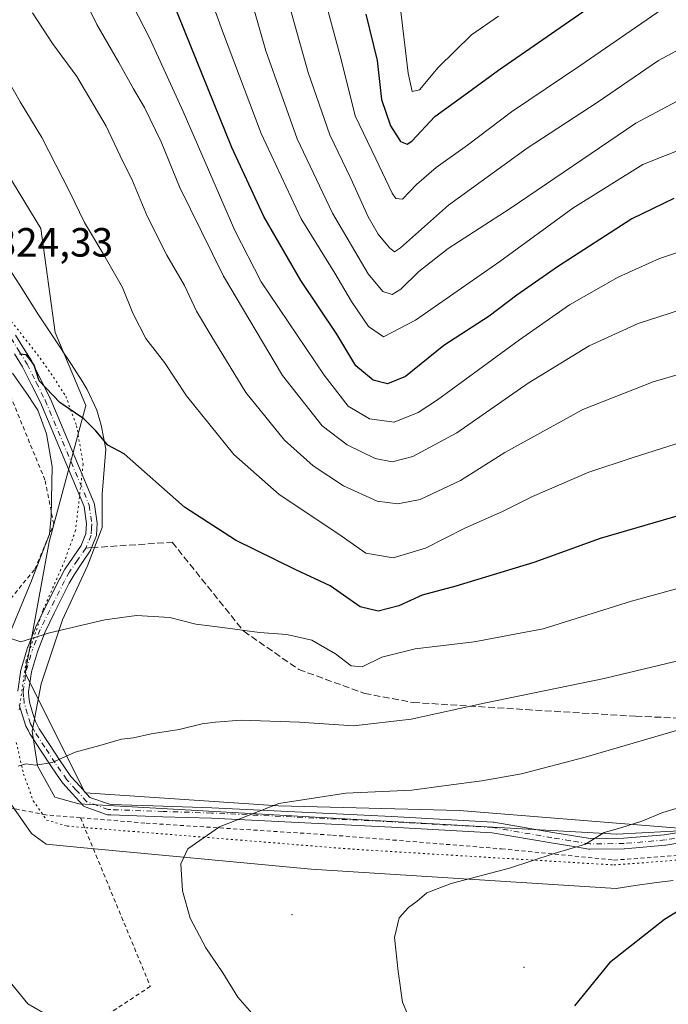
# Model space of a CAD drawing. Units: metres. Extents: x 586514 to 589957, y 4765985 to 4768351.
# Drawn here: x 588626 to 588785, y 4766497 to 4766739 of the extents above; entities that cross this region are included whole.
import ezdxf

# ---------------------------------------------------------------- set-up
doc = ezdxf.new("R2010")
doc.units = ezdxf.units.M
doc.header["$MEASUREMENT"] = 0
for name, pattern in [('DGN Style 2', [1.6480167562047852, 0.988810053722871, -0.6592067024819142]), ('DGN Style 3', [2.307223458686699, 1.648016756204785, -0.6592067024819142]), ('DGN Style 4', [2.6384748266838614, 1.318413404963828, -0.6592067024819142, 0.001648016756204785, -0.6592067024819142]), ('DGN Style 5', [1.1536117293433497, 0.4944050268614355, -0.6592067024819142])]:
    doc.linetypes.add(name, pattern=pattern)
for name, color, linetype, lineweight in [('Alambrada', 7, 'DGN Style 2', 0), ('Arbolado forestal CxS', 92, 'Continuous', 0), ('Camino Cxs', 7, 'Continuous', 0), ('Camino eje', 30, 'DGN Style 4', 13), ('Centroide de Edificación ligera', 7, 'Continuous', 0), ('Curva de nivel maestra', 30, 'Continuous', 30), ('Curva de nivel normal', 30, 'Continuous', 0), ('Pastizal CxS', 92, 'Continuous', 0), ('Rótulo de punto de cota en terreno', 7, 'Continuous', 0), ('Senda', 7, 'DGN Style 3', 0), ('Senda no paivmentada conexión', 7, 'DGN Style 3', 0), ('Vía pecuaria CxS', 92, 'Continuous', 13), ('Vía pecuaria eje', 92, 'DGN Style 5', 0)]:
    doc.layers.add(name, color=color, linetype=linetype, lineweight=lineweight)
doc.styles.add('Style-Arial', font='txt')

# ---------------------------------------------------------------- blocks, each defined once
blk = doc.blocks.new('*U16')
at = {"layer": 'Arbolado forestal CxS', "color": 92, "linetype": 'Continuous', "lineweight": 0}
blk.add_polyline3d([(588789.0094, 4766540.0975, 845.5914000000049), (588734.1838999996, 4766544.531300001, 841.2367999999988), (588689.7282999996, 4766545.701099999, 839.5964999999997), (588642.1979, 4766548.904300001, 836.1146000000008), (588627.5175000001, 4766578.2565, 830.9030999999959), (588633.3899999997, 4766610.5427, 827.1573999999965), (588642.3929000003, 4766643.983899999, 824.2988000000041), (588634.8581999998, 4766661.9077, 823.7137999999978), (588631.3649000004, 4766687.457699999, 822.405899999998), (588603.0000999998, 4766733.9451, 823.1690999999992)], dxfattribs=at)
blk = doc.blocks.new('*U17')
at = {"layer": 'Vía pecuaria CxS', "color": 92, "linetype": 'Continuous', "lineweight": 13}
for points in [[(588786.6333, 4766527.365900001, 848.5276000000014), (588781.9654999999, 4766526.8004, 848.1609000000027), (588777.3076999999, 4766526.156300001, 847.8622999999935), (588772.6615000004, 4766525.4341, 847.5862999999954), (588697.7067999998, 4766530.1171, 843.1564999999974), (588640.1980999997, 4766535.579700001, 838.554099999994), (588632.6639, 4766536.267200001, 837.1689000000042), (588629.0085000005, 4766538.926999999, 836.9774999999936), (588622.7917999999, 4766547.8268, 836.6367000000029)], [(588623.1671000002, 4766586.701400001, 839.9483999999939), (588629.0307, 4766600.927400001, 839.1833000000044), (588629.3460999997, 4766601.814099999, 838.5843000000023), (588633.4711999996, 4766612.376499999, 836.8041999999988), (588633.9086999996, 4766616.813899999, 839.2412999999942), (588634.0963000003, 4766629.001300001, 834.9762999999948), (588632.7067, 4766637.064400001, 839.1036000000023), (588630.5758999996, 4766642.857000001, 840.4949000000053), (588629.7690000003, 4766644.108700001, 840.5099000000046), (588628.1042999999, 4766646.690500001, 840.4134999999952), (588624.3863000004, 4766651.981000001, 834.9814000000042)], [(588622.5526999999, 4766679.1337, 825.4036000000052), (588626.1946999999, 4766673.5977, 831.8396000000066), (588630.7471000003, 4766666.241599999, 839.3462000000001), (588634.3986000001, 4766660.908100001, 837.0190000000002), (588638.8809000002, 4766654.0606, 838.1526000000014), (588641.4689999997, 4766649.9486, 837.8616000000038), (588642.7505000001, 4766647.9179, 837.9121000000015), (588645.1026, 4766642.836800001, 838.7134999999981), (588646.1908, 4766639.1567, 840.6744999999937), (588647.3438999997, 4766633.2996, 845.905700000003), (588646.4271999998, 4766622.273499999, 846.1904999999971), (588646.4271999998, 4766614.076500001, 847.859700000001), (588642.8207, 4766604.660300001, 846.448900000003), (588636.6242000004, 4766591.342700001, 845.6487000000053), (588631.4058999997, 4766575.6962, 846.751099999994), (588629.1980999997, 4766564.061799999, 841.221399999995), (588630.5434999998, 4766555.4801, 840.5684000000037), (588634.8181999996, 4766547.809599999, 838.4287999999942), (588640.6753000002, 4766546.17, 842.6229000000021), (588772.8520999998, 4766538.726199999, 855.8410000000005), (588791.2593, 4766539.735900001, 858.0363999999972)]]:
    blk.add_polyline3d(points, dxfattribs=at)

msp = doc.modelspace()

# ---------------------------------------------------------------- linework, layer by layer
at = {"layer": 'Alambrada', "color": 7, "linetype": 'DGN Style 2', "lineweight": 0}
for points in [[(588575.1001000004, 4766575.890100001, 843.1034000000074), (588591.9001000002, 4766578.7401, 843.9863999999944), (588608.5100999996, 4766586.7601, 841.9192999999941), (588617.2801000001, 4766590.800100001, 841.672399999996), (588621.8000999996, 4766593.9901, 841.8279999999941), (588629.8901000004, 4766603.8301, 837.1763999999966), (588634.5100999996, 4766614.880100001, 838.7203000000009), (588632.3501000004, 4766625.7301, 837.3380999999936), (588623.4700999996, 4766647.340100001, 842.073000000004), (588613.6001000004, 4766658.5801, 836.2825000000012), (588590.1700999998, 4766672.5101, 836.7638000000007), (588576.6101000002, 4766676.1501, 833.2587999999961), (588568.4401000004, 4766673.550100001, 831.7854999999981), (588560.3701, 4766663.0801, 832.5534999999945), (588556.0800999999, 4766650.440099999, 830.9008999999934), (588554.8901000004, 4766644.460100001, 830.422200000001), (588550.8501000004, 4766623.4901, 835.3576999999932), (588550.3000999996, 4766615.460100001, 835.7639000000055), (588550.9801000003, 4766594.840100001, 834.2906999999979), (588556.5800999999, 4766584.9801, 841.4842000000064), (588564.2100999998, 4766578.610099999, 841.9046999999991), (588575.1001000004, 4766575.890100001, 843.1034000000074)], [(588641.0900999998, 4766542.7601, 839.6996000000073), (588632.5900999998, 4766543.460100001, 837.3595999999961), (588606.1700999998, 4766548.710100001, 835.6218999999984), (588573.6201, 4766554.9101, 832.2195000000065), (588548.4801000003, 4766559.0601, 826.9155999999931), (588510.1901000004, 4766570.790100001, 818.1141000000061), (588495.1201, 4766575.840100001, 822.3135000000038), (588493.2301000003, 4766575.890100001, 823.6273999999976), (588477.9801000003, 4766527.100099999, 810.9783000000026), (588471.3201000001, 4766500.300100001, 809.2489999999963), (588468.4600999998, 4766463.9101, 806.9714999999997), (588479.0301000001, 4766461.270099999, 809.3187999999938), (588510.9600999998, 4766455.440099999, 816.5679999999993), (588521.5800999999, 4766453.960100001, 817.7338000000018)], [(588641.0900999998, 4766542.7601, 839.6996000000073), (588658.2301000003, 4766501.350099999, 841.4348000000028), (588615.6700999998, 4766473.360099999, 832.0224000000018), (588584.3000999996, 4766466.270099999, 827.9008000000031), (588521.5800999999, 4766453.960100001, 817.7338000000018)], [(588641.0900999998, 4766542.7601, 839.6996000000073), (588657.2301000003, 4766541.4301, 841.0050000000047), (588702.9801000003, 4766538.5001, 843.7424000000028), (588744.4801000003, 4766535.140100001, 845.0939999999974), (588772.0500999996, 4766532.360099999, 847.9176000000008), (588797.0500999996, 4766534.1801, 849.1934999999941), (588820.7100999998, 4766537.3301, 849.6500999999989), (588837.9401000004, 4766536.960100001, 850.547000000006), (588855.8501000004, 4766532.8101, 851.5497000000032), (588885.4600999998, 4766522.4801, 853.3487000000023), (588892.0900999998, 4766520.5801, 853.2673999999971), (588917.5500999996, 4766515.640100001, 858.4615999999952), (588947.2801000001, 4766517.270099999, 854.6662000000069), (588962.6001000004, 4766519.720100001, 856.6459000000032), (588966.1501000002, 4766518.340100001, 857.6208000000044), (588983.4600999998, 4766502.9301, 863.7323000000034), (589005.3901000004, 4766490.3301, 862.4247999999935)]]:
    msp.add_polyline3d(points, dxfattribs=at)
at = {"layer": 'Arbolado forestal CxS', "color": 92, "linetype": 'Continuous', "lineweight": 0}
msp.add_polyline3d([(588603.0000999998, 4766733.9451, 823.1690999999992), (588631.3649000004, 4766687.457699999, 822.405899999998), (588634.8581999998, 4766661.9077, 823.7137999999978), (588642.3929000003, 4766643.983899999, 824.2988000000041), (588633.3899999997, 4766610.5427, 827.1573999999965), (588627.5175000001, 4766578.2565, 830.9030999999959), (588642.1979, 4766548.904300001, 836.1146000000008), (588689.7282999996, 4766545.701099999, 839.5964999999997), (588734.1838999996, 4766544.531300001, 841.2367999999988), (588789.0094, 4766540.0975, 845.5914000000049)], dxfattribs=at)
at = {"layer": 'Camino Cxs', "color": 7, "linetype": 'Continuous', "lineweight": 0}
for points in [[(588625.0985000003, 4766661.282500001, 830.4250999999931), (588627.0736999996, 4766658.1121, 828.9038), (588629.0988999996, 4766654.856899999, 830.5114999999934), (588629.1211000001, 4766654.8201, 830.5314000000071), (588629.1589000003, 4766654.749500001, 830.5657999999967), (588631.3891000003, 4766650.269300001, 833.2391000000061), (588633.5641000001, 4766645.8939, 835.1879999999946), (588633.5987, 4766645.8189, 835.1834999999992), (588644.4237000003, 4766620.063899999, 844.4321000000054), (588644.4792999999, 4766619.9023, 844.5598000000028), (588644.5132999998, 4766619.7349, 844.6643000000041), (588645.1382999998, 4766615.129899999, 846.9208000000071), (588645.1501000002, 4766614.9551, 846.9864999999991), (588645.1475000001, 4766614.8729, 847.0127000000066), (588645.0727000004, 4766613.689900001, 847.3804999999993), (588644.9779000003, 4766612.116900001, 847.7448000000004), (588644.9474999999, 4766611.9057, 847.7238000000071), (588644.8831000002, 4766611.702299999, 847.6952000000019), (588643.5780999997, 4766608.517300001, 847.1924), (588643.5011, 4766608.360300001, 847.1655000000028), (588643.4508999996, 4766608.280300001, 847.1493999999948), (588641.4357000003, 4766605.309900001, 845.7225000000036), (588639.4993000003, 4766602.4595, 844.7877000000008), (588638.3394999999, 4766600.357100001, 844.9101999999986), (588634.7143000001, 4766593.206499999, 844.9860000000045), (588632.3916999997, 4766588.437700001, 844.9579999999987), (588630.5647, 4766583.774700001, 844.1815999999964), (588630.4835000001, 4766583.505100001, 844.1371999999974), (588629.0088999998, 4766578.6117, 844.3031000000047), (588628.3227000004, 4766573.664899999, 845.2404999999999), (588628.4156999998, 4766572.563300001, 845.5829999999987), (588628.5339000003, 4766571.130100001, 844.7070999999996), (588629.3164999997, 4766568.6215, 843.9906999999948), (588630.0176999997, 4766566.365300001, 843.9302000000026), (588630.5012999997, 4766565.4297, 844.376099999994), (588630.9052999998, 4766564.640100001, 844.8359999999958), (588633.4363000002, 4766560.7895, 847.859500000006), (588635.9486999996, 4766556.970899999, 848.6999000000069), (588637.3305000003, 4766554.962900001, 847.9812999999995), (588638.7405000003, 4766552.920299999, 847.1388000000006), (588640.9974999996, 4766550.439099999, 847.1037000000069), (588643.4083000004, 4766547.780900001, 847.2320999999939), (588648.1825000001, 4766546.0865, 847.1512999999978), (588648.6152999997, 4766546.0593, 847.1595999999992), (588648.6501000002, 4766546.0581, 847.1618000000017), (588661.4238999998, 4766545.614499999, 847.4780000000028), (588673.3580999998, 4766545.224099999, 848.499100000001), (588717.5982999997, 4766543.0733, 846.9977999999975), (588742.4335000003, 4766541.668099999, 847.5788999999932), (588742.5809000004, 4766541.6513, 847.5780999999989), (588757.1151000002, 4766539.147299999, 849.7295000000014), (588761.6788999997, 4766538.4033, 849.3365999999952), (588766.2780999999, 4766537.656300001, 849.1181999999973), (588774.5620999997, 4766537.7445, 855.3102000000072), (588784.5119000003, 4766538.605900001, 859.1861000000064), (588800.2562999995, 4766541.2325, 850.0495999999986)], [(588625.0985000003, 4766661.282500001, 830.4250999999931), (588627.0736999996, 4766658.1121, 828.9038), (588629.0988999996, 4766654.856899999, 830.5114999999934), (588629.1211000001, 4766654.8201, 830.5314000000071), (588629.1589000003, 4766654.749500001, 830.5657999999967), (588631.3891000003, 4766650.269300001, 833.2391000000061), (588633.5641000001, 4766645.8939, 835.1879999999946), (588633.5987, 4766645.8189, 835.1834999999992), (588644.4237000003, 4766620.063899999, 844.4321000000054), (588644.4792999999, 4766619.9023, 844.5598000000028), (588644.5132999998, 4766619.7349, 844.6643000000041), (588645.1382999998, 4766615.129899999, 846.9208000000071), (588645.1501000002, 4766614.9551, 846.9864999999991), (588645.1475000001, 4766614.8729, 847.0127000000066), (588645.0727000004, 4766613.689900001, 847.3804999999993), (588644.9779000003, 4766612.116900001, 847.7448000000004), (588644.9474999999, 4766611.9057, 847.7238000000071), (588644.8831000002, 4766611.702299999, 847.6952000000019), (588643.5780999997, 4766608.517300001, 847.1924), (588643.5011, 4766608.360300001, 847.1655000000028), (588643.4508999996, 4766608.280300001, 847.1493999999948), (588641.4357000003, 4766605.309900001, 845.7225000000036), (588639.4993000003, 4766602.4595, 844.7877000000008), (588638.3394999999, 4766600.357100001, 844.9101999999986), (588634.7143000001, 4766593.206499999, 844.9860000000045), (588632.3916999997, 4766588.437700001, 844.9579999999987), (588630.5647, 4766583.774700001, 844.1815999999964), (588630.4835000001, 4766583.505100001, 844.1371999999974), (588629.0088999998, 4766578.6117, 844.3031000000047), (588628.3227000004, 4766573.664899999, 845.2404999999999), (588628.4156999998, 4766572.563300001, 845.5829999999987), (588628.5339000003, 4766571.130100001, 844.7070999999996), (588629.3164999997, 4766568.6215, 843.9906999999948), (588630.0176999997, 4766566.365300001, 843.9302000000026), (588630.5012999997, 4766565.4297, 844.376099999994), (588630.9052999998, 4766564.640100001, 844.8359999999958), (588633.4363000002, 4766560.7895, 847.859500000006), (588635.9486999996, 4766556.970899999, 848.6999000000069), (588637.3305000003, 4766554.962900001, 847.9812999999995), (588638.7405000003, 4766552.920299999, 847.1388000000006), (588640.9974999996, 4766550.439099999, 847.1037000000069), (588643.4083000004, 4766547.780900001, 847.2320999999939), (588648.1825000001, 4766546.0865, 847.1512999999978), (588648.6152999997, 4766546.0593, 847.1595999999992), (588648.6501000002, 4766546.0581, 847.1618000000017), (588661.4238999998, 4766545.614499999, 847.4780000000028), (588673.3580999998, 4766545.224099999, 848.499100000001), (588717.5982999997, 4766543.0733, 846.9977999999975), (588742.4335000003, 4766541.668099999, 847.5788999999932), (588742.5809000004, 4766541.6513, 847.5780999999989), (588757.1151000002, 4766539.147299999, 849.7295000000014), (588761.6788999997, 4766538.4033, 849.3365999999952), (588766.2780999999, 4766537.656300001, 849.1181999999973), (588774.5620999997, 4766537.7445, 855.3102000000072), (588784.5119000003, 4766538.605900001, 859.1861000000064), (588800.2562999995, 4766541.2325, 850.0495999999986)], [(588625.7275, 4766573.878699999, 841.4208999999975), (588626.4474999999, 4766579.068700001, 841.2373999999982), (588626.4549000004, 4766579.115900001, 841.2333000000071), (588626.4905000003, 4766579.265100001, 841.2394999999962), (588627.9940999999, 4766584.2555, 841.9544000000025), (588628.0904999999, 4766584.575300001, 842.0467000000064), (588628.1135, 4766584.644900001, 842.0681000000042), (588628.1246999997, 4766584.6743, 842.0782000000036), (588629.9896999998, 4766589.4343, 843.5613000000012), (588630.0314999997, 4766589.5295, 843.5915999999999), (588632.3860999999, 4766594.363700001, 844.0420000000014), (588636.0307, 4766601.5529, 843.0553000000073), (588636.0519000003, 4766601.5931, 843.0559000000068), (588637.2581000002, 4766603.779300001, 843.2341000000015), (588637.3148999996, 4766603.8705, 843.2516999999935), (588639.2846999997, 4766606.770300001, 843.8834000000062), (588641.2235000003, 4766609.6281, 845.556500000006), (588642.3954999996, 4766612.488500001, 847.027900000001), (588642.4776999997, 4766613.850299999, 846.2130000000034), (588642.5447000006, 4766614.908299999, 845.5334000000003), (588641.9600999998, 4766619.2149, 842.5399000000034), (588631.2176999999, 4766644.773499999, 838.3001999999979), (588629.0613000002, 4766649.111099999, 836.2171999999993), (588626.8589000005, 4766653.535700001, 831.0320000000065), (588624.8664999995, 4766656.738100001, 830.4565000000002)], [(588625.7275, 4766573.878699999, 841.4208999999975), (588626.4474999999, 4766579.068700001, 841.2373999999982), (588626.4549000004, 4766579.115900001, 841.2333000000071), (588626.4905000003, 4766579.265100001, 841.2394999999962), (588627.9940999999, 4766584.2555, 841.9544000000025), (588628.0904999999, 4766584.575300001, 842.0467000000064), (588628.1135, 4766584.644900001, 842.0681000000042), (588628.1246999997, 4766584.6743, 842.0782000000036), (588629.9896999998, 4766589.4343, 843.5613000000012), (588630.0314999997, 4766589.5295, 843.5915999999999), (588632.3860999999, 4766594.363700001, 844.0420000000014), (588636.0307, 4766601.5529, 843.0553000000073), (588636.0519000003, 4766601.5931, 843.0559000000068), (588637.2581000002, 4766603.779300001, 843.2341000000015), (588637.3148999996, 4766603.8705, 843.2516999999935), (588639.2846999997, 4766606.770300001, 843.8834000000062), (588641.2235000003, 4766609.6281, 845.556500000006), (588642.3954999996, 4766612.488500001, 847.027900000001), (588642.4776999997, 4766613.850299999, 846.2130000000034), (588642.5447000006, 4766614.908299999, 845.5334000000003), (588641.9600999998, 4766619.2149, 842.5399000000034), (588631.2176999999, 4766644.773499999, 838.3001999999979), (588629.0613000002, 4766649.111099999, 836.2171999999993), (588626.8589000005, 4766653.535700001, 831.0320000000065), (588624.8664999995, 4766656.738100001, 830.4565000000002)], [(588800.6552999998, 4766538.663100001, 849.0871999999945), (588784.8891000003, 4766536.0329, 856.0100999999995), (588784.7873000001, 4766536.019900001, 855.9663), (588774.7373000003, 4766535.149900001, 851.899900000004), (588774.6391000003, 4766535.145300001, 851.8712999999989), (588766.1870999997, 4766535.0551, 847.844299999997), (588765.9716999996, 4766535.071900001, 847.8081999999995), (588761.2615, 4766535.837099999, 847.268200000006), (588756.6853, 4766536.583100001, 846.996499999994), (588742.2125000004, 4766539.076500001, 845.9219000000012), (588717.4619000005, 4766540.4769, 845.0850000000064), (588673.2522999998, 4766542.6261, 845.0185000000056), (588661.3362999996, 4766543.015900001, 842.8285999999936), (588648.5251000002, 4766543.461100001, 843.0540000000037), (588648.4902999997, 4766543.4625, 843.053899999999), (588647.8403000003, 4766543.502699999, 843.0731999999989), (588647.6945000002, 4766543.519900001, 843.090200000006), (588647.4852999998, 4766543.575099999, 843.1576999999961), (588642.2254999997, 4766545.4419, 843.555600000007), (588642.0327000003, 4766545.5295, 843.4618999999948), (588641.8567000004, 4766545.647100001, 843.4138999999997), (588641.7021000005, 4766545.7917, 843.4113000000071), (588639.0729, 4766548.691099999, 842.8237999999984), (588636.7585000005, 4766551.235500001, 843.1083999999975), (588636.7242999999, 4766551.274499999, 843.1165999999939), (588636.6503, 4766551.3715, 843.1468000000023), (588635.1897, 4766553.487500001, 843.7314999999944), (588633.7917, 4766555.519300001, 844.5432000000001), (588631.2638999998, 4766559.360900001, 843.9888000000066), (588628.6939000003, 4766563.2711, 839.7100000000064), (588628.6542999997, 4766563.335100001, 839.6679000000004), (588628.6228999998, 4766563.392899999, 839.6395000000049), (588628.1891000001, 4766564.240499999, 839.3300000000017), (588627.6552999998, 4766565.2731, 839.0722999999998), (588627.5884999996, 4766565.4255, 839.0681999999942), (588627.5686999997, 4766565.484300001, 839.0782000000036), (588626.8339000001, 4766567.8487, 840.0022999999929), (588626.0091000004, 4766570.493100001, 840.8469999999943)], [(588800.6552999998, 4766538.663100001, 849.0871999999945), (588784.8891000003, 4766536.0329, 856.0100999999995), (588784.7873000001, 4766536.019900001, 855.9663), (588774.7373000003, 4766535.149900001, 851.899900000004), (588774.6391000003, 4766535.145300001, 851.8712999999989), (588766.1870999997, 4766535.0551, 847.844299999997), (588765.9716999996, 4766535.071900001, 847.8081999999995), (588761.2615, 4766535.837099999, 847.268200000006), (588756.6853, 4766536.583100001, 846.996499999994), (588742.2125000004, 4766539.076500001, 845.9219000000012), (588717.4619000005, 4766540.4769, 845.0850000000064), (588673.2522999998, 4766542.6261, 845.0185000000056), (588661.3362999996, 4766543.015900001, 842.8285999999936), (588648.5251000002, 4766543.461100001, 843.0540000000037), (588648.4902999997, 4766543.4625, 843.053899999999), (588647.8403000003, 4766543.502699999, 843.0731999999989), (588647.6945000002, 4766543.519900001, 843.090200000006), (588647.4852999998, 4766543.575099999, 843.1576999999961), (588642.2254999997, 4766545.4419, 843.555600000007), (588642.0327000003, 4766545.5295, 843.4618999999948), (588641.8567000004, 4766545.647100001, 843.4138999999997), (588641.7021000005, 4766545.7917, 843.4113000000071), (588639.0729, 4766548.691099999, 842.8237999999984), (588636.7585000005, 4766551.235500001, 843.1083999999975), (588636.7242999999, 4766551.274499999, 843.1165999999939), (588636.6503, 4766551.3715, 843.1468000000023), (588635.1897, 4766553.487500001, 843.7314999999944), (588633.7917, 4766555.519300001, 844.5432000000001), (588631.2638999998, 4766559.360900001, 843.9888000000066), (588628.6939000003, 4766563.2711, 839.7100000000064), (588628.6542999997, 4766563.335100001, 839.6679000000004), (588628.6228999998, 4766563.392899999, 839.6395000000049), (588628.1891000001, 4766564.240499999, 839.3300000000017), (588627.6552999998, 4766565.2731, 839.0722999999998), (588627.5884999996, 4766565.4255, 839.0681999999942), (588627.5686999997, 4766565.484300001, 839.0782000000036), (588626.8339000001, 4766567.8487, 840.0022999999929), (588626.0091000004, 4766570.493100001, 840.8469999999943)]]:
    msp.add_polyline3d(points, dxfattribs=at)
at = {"layer": 'Camino eje', "color": 30, "linetype": 'DGN Style 4', "lineweight": 13}
for points in [[(588559.7603000002, 4766730.969900001, 826.6398000000045), (588563.4451000001, 4766725.9351, 828.4278999999952), (588565.5938999997, 4766723.5239, 832.7592000000004), (588568.3687000005, 4766720.3989, 836.6802000000025), (588569.0850999998, 4766719.595100001, 837.0466000000015), (588574.5701000001, 4766714.315099999, 835.9952000000048), (588579.9801000003, 4766709.120100001, 827.2274000000034), (588589.5000999998, 4766701.255100001, 824.7975000000006), (588599.0201000003, 4766693.380100001, 824.863599999997), (588606.0601000004, 4766686.5251, 825.0883999999934), (588609.8201000001, 4766681.280099999, 824.7967999999966), (588613.4901000002, 4766676.155099999, 824.5837999999932), (588623.9951, 4766660.595100001, 829.7465999999987), (588625.9700999996, 4766657.425100001, 829.1465999999928), (588627.9951, 4766654.170100001, 830.2290999999968), (588630.2251000004, 4766649.690099999, 834.5813999999956), (588632.4001000002, 4766645.315099999, 836.5261000000029), (588643.2251000004, 4766619.5601, 843.3310999999958), (588643.8501000004, 4766614.9551, 846.2455000000045), (588643.7751000002, 4766613.770099999, 846.8185999999987), (588643.6801000005, 4766612.1951, 847.4372000000004), (588642.3750999998, 4766609.0101, 846.8381999999983)], [(588642.3750999998, 4766609.0101, 846.8381999999983), (588640.3601000002, 4766606.040100001, 844.8929999999965), (588638.3901000004, 4766603.140100001, 844.1428000000016), (588637.1901000004, 4766600.965100001, 844.1971000000049), (588633.5500999996, 4766593.7851, 844.5599999999978), (588631.2001, 4766588.960100001, 844.2302999999956), (588629.3350999998, 4766584.200099999, 843.092300000004), (588629.2386999996, 4766583.8803, 843.0200000000042)], [(588648.5701000001, 4766544.7601, 845.1055000000052), (588647.9200999998, 4766544.800100001, 845.1080999999976), (588642.6651, 4766546.665100001, 845.5102999999945), (588640.0351, 4766549.565099999, 845.0366000000067), (588637.7200999996, 4766552.110099999, 845.2051999999967), (588636.2600999996, 4766554.225099999, 845.8850999999995), (588634.8701, 4766556.245100001, 846.649900000004), (588632.3501000004, 4766560.075099999, 846.338499999998), (588629.7801000001, 4766563.985099999, 842.3467999999993), (588629.3450999996, 4766564.835100001, 841.9422000000051), (588628.8101000004, 4766565.870100001, 841.5700000000071), (588628.0751, 4766568.235099999, 842.0236000000004), (588627.2500999998, 4766570.880100001, 843.178899999999), (588627.1201, 4766572.4551, 844.3102999999975), (588627.0151000004, 4766573.700099999, 843.829199999993), (588627.7351000002, 4766578.890100001, 843.2243000000017), (588629.2386999996, 4766583.8803, 843.0200000000042)], [(588800.4700999996, 4766539.950099999, 849.5247999999993), (588784.6750999996, 4766537.315099999, 858.1380999999965), (588774.6250999998, 4766536.4451, 853.6432999999961), (588766.1801000005, 4766536.3551, 848.3534999999974), (588761.4700999996, 4766537.120100001, 847.6272000000026), (588756.9001000002, 4766537.8651, 847.7927000000054), (588742.3601000002, 4766540.370100001, 846.751099999994), (588717.5301000001, 4766541.7751, 845.7502999999997), (588673.3051000005, 4766543.925100001, 846.7569999999978), (588661.3800999997, 4766544.315099999, 845.1518999999971), (588648.5701000001, 4766544.7601, 845.1055000000052)]]:
    msp.add_polyline3d(points, dxfattribs=at)
at = {"layer": 'Centroide de Edificación ligera', "color": 7, "linetype": 'Continuous', "lineweight": 0}
for p in [(588693, 4766519, 843.2663999999932), (588750, 4766506, 847.7419999999984)]:
    msp.add_point(p, dxfattribs=at)
at = {"layer": 'Curva de nivel maestra', "color": 30, "linetype": 'Continuous', "lineweight": 30, "flags": 128}
for points, elevation in [([(588786.8300000001, 4766694.8101), (588776.5, 4766689.860099999), (588758.2599999999, 4766678.100099999), (588748.2599999999, 4766671.0801), (588741.4699999997, 4766665.950099999), (588730.2999999998, 4766658.7601), (588720.9199999999, 4766651.1601), (588716.5300000003, 4766649.350099999), (588712.9600000001, 4766650.2401), (588708.7300000004, 4766653.780099999), (588704.0599999996, 4766661.530099999), (588695.2400000002, 4766674.7401), (588686.0999999996, 4766690.4101), (588678.2400000002, 4766707.380100001), (588662.29, 4766746.880100001)], 800), ([(588711.1799999997, 4766740.120100001), (588713.9600000001, 4766728.7401), (588715.04, 4766719.1601), (588717.2199999997, 4766712.720100001), (588719.6600000003, 4766708.860099999), (588721.2999999998, 4766708.190099999), (588722.4600000001, 4766708.920100001), (588728.1299999999, 4766714.950099999), (588735.25, 4766720.1601), (588743.7599999999, 4766726.380100001), (588765.5199999996, 4766741.4001)], 775), ([(588797.1200000001, 4766619.630100001), (588768.7100000001, 4766611.340100001), (588752.4800000004, 4766605.420100001), (588733.2999999998, 4766599.640100001), (588725.0099999999, 4766597.4101), (588719.2999999998, 4766594.8101), (588714.1900000004, 4766593.4901), (588709.79, 4766594.5601), (588702.4000000004, 4766599.690099999), (588693.9400000004, 4766603.6801), (588679.1200000001, 4766610.920100001), (588666.6600000003, 4766619.050100001), (588651.8099999996, 4766632.100099999), (588647.79, 4766634.300100001), (588644.8399999999, 4766637.7501), (588641.9299999997, 4766640.7501), (588636.0099999999, 4766644.7501), (588630.9699999997, 4766650.0801), (588629.6900000004, 4766653.880100001), (588628.7300000004, 4766655.3201), (588627.75, 4766656.420100001), (588626.0999999996, 4766656.640100001)], 825), ([(588979.2100000001, 4766551.600099999), (588954.6299999999, 4766540.670100001), (588934.1799999997, 4766533.200099999), (588925.54, 4766530.890100001), (588919, 4766530.0001), (588908.7300000004, 4766530.770099999), (588892.04, 4766532.530099999), (588881.9000000004, 4766534.6601), (588868.4500000002, 4766537.040100001), (588860.4100000003, 4766537.7501), (588855.2199999997, 4766537.470100001), (588843.6799999997, 4766537.3301), (588824.4900000002, 4766534.4801), (588806.4199999999, 4766529.350099999), (588796.6799999997, 4766525.2301), (588784.5199999996, 4766517.800100001), (588770.9900000002, 4766507.1601), (588762.4400000004, 4766496.540100001)], 850)]:
    msp.add_lwpolyline(points, dxfattribs=dict(at, elevation=elevation))
at = {"layer": 'Curva de nivel normal', "color": 30, "linetype": 'Continuous', "lineweight": 0, "flags": 128}
for points, elevation in [([(588795.8899999997, 4766709.84), (588779.2300000004, 4766703.199999999), (588762.0599999996, 4766692.430000001), (588744.1100000005, 4766679.41), (588723.3499999996, 4766665), (588715.5499999998, 4766660.84), (588711.8099999996, 4766663.42), (588707.6200000001, 4766669.560000001), (588703.5199999996, 4766676.52), (588695.29, 4766689.82), (588685.4800000004, 4766710.810000001), (588676, 4766735.92), (588667.7000000002, 4766758.83)], 795), ([(588636.2599999999, 4766755.84), (588645.1200000001, 4766737.57), (588650.5300000003, 4766728.220000001), (588654.0899999999, 4766721.779999999), (588656.8300000001, 4766717.16), (588660.8600000005, 4766708.74), (588665.3799999999, 4766697.74), (588676.1900000004, 4766675.76), (588690.6900000004, 4766651.390000001), (588700.4500000002, 4766639.039999999), (588706.5700000003, 4766634.32), (588713.5, 4766631.01), (588717.6100000005, 4766630.189999999), (588722.7300000004, 4766631.460000001), (588733.4900000002, 4766637.300000001), (588751.0199999996, 4766649.5), (588766.0099999999, 4766658.630000001), (588778.0300000003, 4766664.180000001), (588791, 4766668.34)], 810), ([(588793.9800000004, 4766722.119999999), (588777.4600000001, 4766713.380000001), (588746.5999999996, 4766692.42), (588731.3799999999, 4766682.529999999), (588724.1900000004, 4766676.91), (588719.7599999999, 4766672.539999999), (588717.6200000001, 4766671.300000001), (588715.3200000003, 4766672.029999999), (588711.7199999997, 4766676.33), (588703, 4766691.279999999), (588694.2999999998, 4766709.470000001), (588686.5999999996, 4766731.109999999), (588680.5, 4766752.66)], 790), ([(588790.6399999997, 4766732.84), (588783.0999999996, 4766728.710000001), (588768.0300000003, 4766718.42), (588750.79, 4766707.189999999), (588731.4400000004, 4766693.220000001), (588719.6600000003, 4766682.699999999), (588718.2000000002, 4766681.710000001), (588716.9699999997, 4766682.699999999), (588714.1799999997, 4766686.09), (588711.7300000004, 4766690.32), (588707.4600000001, 4766699.74), (588702.3200000003, 4766710.460000001), (588697.0099999999, 4766725.75), (588693.5199999996, 4766738.33), (588691.6200000001, 4766745.17)], 785), ([(588783.9299999997, 4766741.34), (588763.7000000002, 4766727.41), (588746.9400000004, 4766716.119999999), (588736.1299999999, 4766707.960000001), (588728.4299999997, 4766702.430000001), (588723.6500000004, 4766698.25), (588720.1399999997, 4766694.65), (588718.54, 4766694.83), (588717.6699999999, 4766696.16), (588713.6299999999, 4766704.57), (588708.5300000003, 4766715.130000001), (588705.1399999997, 4766729.02), (588700.5800000001, 4766745.65)], 780), ([(588719.4600000001, 4766743.430000001), (588721.5499999998, 4766725.619999999), (588722.5199999996, 4766721.15), (588724.3200000003, 4766721.5), (588728.9400000004, 4766726.99), (588737.1600000003, 4766735), (588743.7699999996, 4766739.619999999)], 770), ([(588791.8799999999, 4766682.980000001), (588783.2699999996, 4766680.140000001), (588773.1900000004, 4766675.560000001), (588761.2300000004, 4766668.699999999), (588748.9000000004, 4766660.16), (588728.7999999998, 4766645.4), (588724.0300000003, 4766642.33), (588718.1600000003, 4766639.92), (588712.04, 4766640.77), (588706.8600000005, 4766643.810000001), (588700.9000000004, 4766651.49), (588685.4600000001, 4766674.41), (588679.0300000003, 4766686.980000001), (588666.3099999996, 4766716.17), (588658.0700000003, 4766734.33), (588653.8399999999, 4766742.42)], 805), ([(588629.3099999996, 4766740.449999999), (588634.2199999997, 4766732.92), (588640.1900000004, 4766724.779999999), (588647.3899999997, 4766712.640000001), (588650.8399999999, 4766705.359999999), (588653.8600000005, 4766699.210000001), (588657.5199999996, 4766690.32), (588662.25, 4766680.930000001), (588666.6100000005, 4766673.480000001), (588669.5899999999, 4766667.15), (588673.0999999996, 4766661.27), (588681.7199999997, 4766647.220000001), (588691.2000000002, 4766635.49), (588698.2599999999, 4766629.210000001), (588705.7000000002, 4766624.32), (588713.9500000002, 4766620.49), (588719.0499999998, 4766619.9), (588724.5199999996, 4766620.960000001), (588734.4199999999, 4766625.619999999), (588745.3300000001, 4766632.5), (588764.4699999997, 4766643), (588781.7599999999, 4766649.83), (588798.3600000005, 4766654.640000001)], 815), ([(588794.1299999999, 4766636.720000001), (588776.8300000001, 4766631.26), (588765.9299999997, 4766627.630000001), (588752.1200000001, 4766621.67), (588744.7400000002, 4766617.980000001), (588735.5300000003, 4766613.859999999), (588725.8200000003, 4766608.970000001), (588717.8799999999, 4766606.619999999), (588711.1900000004, 4766607.74), (588704.2800000003, 4766612.560000001), (588689.8799999999, 4766622.119999999), (588678.7699999996, 4766631.949999999), (588667.1200000001, 4766646.41), (588661.6900000004, 4766654.560000001), (588657.1500000004, 4766660.449999999), (588653.9000000004, 4766666.680000001), (588651.4100000003, 4766673.01), (588646.79, 4766681.050000001), (588642.0300000003, 4766688.960000001), (588638.5, 4766696.430000001), (588631.5999999996, 4766709.800000001), (588626.2999999998, 4766718.619999999), (588622.1200000001, 4766725.970000001)], 820), ([(588800.9199999999, 4766602.710000001), (588776.4600000001, 4766595.949999999), (588754.7100000001, 4766589.199999999), (588737.79, 4766585.949999999), (588723.2999999998, 4766584.230000001), (588715.1299999999, 4766582.199999999), (588710.2999999998, 4766579.810000001), (588707.54, 4766580.100000001), (588703.75, 4766582.99), (588697.8700000001, 4766586.390000001), (588691.7999999998, 4766587.810000001), (588685.0300000003, 4766588.25), (588675.9800000004, 4766589.51), (588669.3799999999, 4766590.34), (588663, 4766591.960000001), (588654.8399999999, 4766592.460000001), (588647.0499999998, 4766591.34), (588633.4299999997, 4766588.180000001), (588626.4100000003, 4766585.99), (588623.4800000004, 4766586.960000001)], 830), ([(588808.3300000001, 4766586.24), (588769.7199999997, 4766576.930000001), (588740.2599999999, 4766570.890000001), (588722.29, 4766566.980000001), (588708.1399999997, 4766565.380000001), (588694.8499999996, 4766566.210000001), (588680.54, 4766566.76), (588674.2100000001, 4766566.220000001), (588670.9900000002, 4766565.869999999), (588665.3300000001, 4766564.460000001), (588658.4500000002, 4766563.4), (588654.1399999997, 4766562.42), (588651.1399999997, 4766562.029999999), (588645.8099999996, 4766560.480000001), (588639.8099999996, 4766558.850000001), (588634.1399999997, 4766556.369999999), (588630.1100000005, 4766555.66), (588627.6600000003, 4766556), (588625.7699999996, 4766555.449999999)], 835), ([(588792.0199999996, 4766565.539999999), (588765.0199999996, 4766557.66), (588749.4100000003, 4766553.59), (588739.6699999999, 4766551.810000001), (588730.8799999999, 4766550.720000001), (588722.4900000002, 4766549.560000001), (588706.29, 4766548.800000001), (588689.7999999998, 4766546.26), (588675.2400000002, 4766540.529999999), (588667.4900000002, 4766535.100000001), (588665.7000000002, 4766531.460000001), (588666.1200000001, 4766524.850000001), (588668.0199999996, 4766518.119999999), (588671.8300000001, 4766510.83), (588676.0199999996, 4766504.65), (588679.7300000004, 4766498.699999999), (588684.8499999996, 4766492.82)], 840), ([(588792.0599999996, 4766546.42), (588784.1399999997, 4766544.039999999), (588778.9900000002, 4766541.960000001), (588773.7999999998, 4766540.33), (588769.7300000004, 4766539.17), (588765.1200000001, 4766536.26), (588757.4600000001, 4766534), (588746.4600000001, 4766530.359999999), (588732.1299999999, 4766526.600000001), (588726.1299999999, 4766524.33), (588723.7999999998, 4766522.25), (588721.6900000004, 4766520.75), (588719.3300000001, 4766518.180000001), (588718.2000000002, 4766513.34), (588719.1500000004, 4766505.02), (588720.2000000002, 4766497.51), (588723.6699999999, 4766489.08)], 845), ([(588623.79, 4766502.42), (588628.1500000004, 4766497.109999999), (588633.4100000003, 4766494.039999999)], 835)]:
    msp.add_lwpolyline(points, dxfattribs=dict(at, elevation=elevation))
at = {"layer": 'Pastizal CxS', "color": 92, "linetype": 'Continuous', "lineweight": 0}
msp.add_polyline3d([(588603.0000999998, 4766733.9451, 823.1690999999992), (588631.3649000004, 4766687.457699999, 822.405899999998), (588634.8581999998, 4766661.9077, 823.7137999999978), (588642.3929000003, 4766643.983899999, 824.2988000000041), (588633.3899999997, 4766610.5427, 827.1573999999965), (588627.5175000001, 4766578.2565, 830.9030999999959), (588642.1979, 4766548.904300001, 836.1146000000008), (588689.7282999996, 4766545.701099999, 839.5964999999997), (588734.1838999996, 4766544.531300001, 841.2367999999988), (588789.0094, 4766540.0975, 845.5914000000049)], dxfattribs=at)
msp.add_polyline3d([(588603.0000999998, 4766733.9451, 823.1690999999992), (588631.3649000004, 4766687.457699999, 822.405899999998), (588634.8581999998, 4766661.9077, 823.7137999999978), (588642.3929000003, 4766643.983899999, 824.2988000000041), (588633.3899999997, 4766610.5427, 827.1573999999965), (588627.5175000001, 4766578.2565, 830.9030999999959), (588642.1979, 4766548.904300001, 836.1146000000008), (588689.7282999996, 4766545.701099999, 839.5964999999997), (588734.1838999996, 4766544.531300001, 841.2367999999988), (588789.0094, 4766540.0975, 845.5914000000049)], dxfattribs=at)
at = {"layer": 'Senda', "color": 7, "linetype": 'DGN Style 3', "lineweight": 0}
msp.add_polyline3d([(588643.8191000001, 4766609.1054, 847.2829999999959), (588663.5993999997, 4766610.410700001, 849.0093000000053), (588681.1770000001, 4766588.5766, 847.539499999999), (588694.7155999999, 4766579.178099999, 851.3104000000021), (588710.8397000004, 4766573.311799999, 851.5901000000014), (588722.7620000001, 4766571.078500001, 853.8086999999941), (588750.5305000005, 4766569.328700001, 856.5106999999989), (588777.4419999998, 4766567.701199999, 856.8972999999969), (588820.2986000003, 4766565.8476, 842.4542999999976), (588844.5591000002, 4766563.241800001, 843.6206999999995), (588866.5368999997, 4766558.2739, 849.7228000000032), (588885.5060000002, 4766555.3884, 844.3353999999963), (588907.1147999996, 4766551.237700001, 862.2160000000005), (588912.9759000001, 4766550.303200001, 860.4198999999935), (588922.8620999996, 4766550.554, 859.3457000000053), (588940.6794999996, 4766562.3148, 861.483600000007), (588959.1279999996, 4766576.283100001, 860.5130000000064), (588968.7471000003, 4766580.1512, 858.4486999999936), (588987.4408, 4766587.1698, 856.0659000000015)], dxfattribs=at)
at = {"layer": 'Senda no paivmentada conexión', "color": 7, "linetype": 'DGN Style 3', "lineweight": 0, "extrusion": (-0.2931619091609117, -0.0193478740741062, 0.9558670173125244), "elevation": -263981.808680864, "flags": 128}
msp.add_lwpolyline([(-4717497.559223832, 861738.0120823134), (-4717497.559223832, 861739.526039093)], dxfattribs=at)
at = {"layer": 'Vía pecuaria CxS', "color": 92, "linetype": 'Continuous', "lineweight": 13}
for points in [[(588622.5526999999, 4766679.1337, 825.4036000000052), (588626.1946999999, 4766673.5977, 831.8396000000066), (588630.7471000003, 4766666.241599999, 839.3462000000001), (588634.3986000001, 4766660.908100001, 837.0190000000002), (588638.8809000002, 4766654.0606, 838.1526000000014), (588641.4689999997, 4766649.9486, 837.8616000000038), (588642.7505000001, 4766647.9179, 837.9121000000015), (588645.1026, 4766642.836800001, 838.7134999999981), (588646.1908, 4766639.1567, 840.6744999999937), (588647.3438999997, 4766633.2996, 845.905700000003), (588646.4271999998, 4766622.273499999, 846.1904999999971), (588646.4271999998, 4766614.076500001, 847.859700000001), (588642.8207, 4766604.660300001, 846.448900000003), (588636.6242000004, 4766591.342700001, 845.6487000000053), (588631.4058999997, 4766575.6962, 846.751099999994), (588629.1980999997, 4766564.061799999, 841.221399999995), (588630.5434999998, 4766555.4801, 840.5684000000037), (588634.8181999996, 4766547.809599999, 838.4287999999942), (588640.6753000002, 4766546.17, 842.6229000000021), (588772.8520999998, 4766538.726199999, 855.8410000000005), (588791.2593, 4766539.735900001, 858.0363999999972)], [(588623.1671000002, 4766586.701400001, 839.9483999999939), (588629.0307, 4766600.927400001, 839.1833000000044), (588629.3460999997, 4766601.814099999, 838.5843000000023), (588633.4711999996, 4766612.376499999, 836.8041999999988), (588633.9086999996, 4766616.813899999, 839.2412999999942), (588634.0963000003, 4766629.001300001, 834.9762999999948), (588632.7067, 4766637.064400001, 839.1036000000023), (588630.5758999996, 4766642.857000001, 840.4949000000053), (588629.7690000003, 4766644.108700001, 840.5099000000046), (588628.1042999999, 4766646.690500001, 840.4134999999952), (588624.3863000004, 4766651.981000001, 834.9814000000042)], [(588786.6333, 4766527.365900001, 848.5276000000014), (588781.9654999999, 4766526.8004, 848.1609000000027), (588777.3076999999, 4766526.156300001, 847.8622999999935), (588772.6615000004, 4766525.4341, 847.5862999999954), (588697.7067999998, 4766530.1171, 843.1564999999974), (588640.1980999997, 4766535.579700001, 838.554099999994), (588632.6639, 4766536.267200001, 837.1689000000042), (588629.0085000005, 4766538.926999999, 836.9774999999936), (588622.7917999999, 4766547.8268, 836.6367000000029)]]:
    msp.add_polyline3d(points, dxfattribs=at)
at = {"layer": 'Vía pecuaria eje', "color": 92, "linetype": 'DGN Style 5', "lineweight": 0}
for points in [[(588621.2161999998, 4766668.286499999, 826.3114999999963), (588630.5099999999, 4766656.5526, 831.5350000000036), (588634.4419999998, 4766650.957599999, 833.9499999999972), (588637.4528999999, 4766646.286699999, 832.7005999999965), (588640.1158999996, 4766639.048699999, 830.6147999999957), (588641.7448000005, 4766629.596799999, 837.4431999999942), (588639.8797000004, 4766613.3499, 843.402700000006), (588637.2056, 4766605.907000001, 842.3129000000046), (588631.8575999998, 4766593.700200001, 844.090200000006), (588627.6984999999, 4766581.1953, 842.1815999999964), (588625.9154000003, 4766568.690400001, 839.4133000000003)], [(588625.3213000001, 4766561.247500001, 835.8044999999984), (588627.1042999999, 4766553.5056, 836.530899999998), (588629.4812000003, 4766546.955600001, 837.1652000000031), (588632.7482000003, 4766542.192600001, 837.3668999999937), (588637.7991000004, 4766540.703600001, 837.9262000000017), (588707.9118999997, 4766535.0463, 843.5060999999987), (588772.0826000003, 4766531.174900001, 847.7633999999963), (588837.0954, 4766536.1165, 850.720100000006), (588843.0684000002, 4766535.6534, 850.9263000000066), (588849.1153999995, 4766535.1174, 851.1160999999993), (588854.9834000003, 4766534.4154, 851.1836999999941), (588906.7620999999, 4766520.0792, 853.4692000000069), (588915.3201000001, 4766517.8092, 859.1809999999969), (588918.8439999997, 4766516.5482, 859.0656000000017), (588922.3679999998, 4766514.0252, 856.2446000000054), (588924.1299999999, 4766509.232200001, 855.2712000000029), (588928.0058000004, 4766492.9463, 857.4421000000002)]]:
    msp.add_polyline3d(points, dxfattribs=at)

# ---------------------------------------------------------------- block references
at = {"layer": 'Arbolado forestal CxS', "color": 92, "linetype": 'Continuous', "lineweight": 0}
msp.add_blockref('*U16', (0, 0), dxfattribs=at)
at = {"layer": 'Vía pecuaria CxS', "color": 92, "linetype": 'Continuous', "lineweight": 13}
msp.add_blockref('*U17', (0, 0), dxfattribs=at)

# ---------------------------------------------------------------- texts
at = {"layer": 'Rótulo de punto de cota en terreno', "color": 7, "linetype": 'Continuous', "lineweight": 0, "style": 'Style-Arial'}
msp.add_text('824,33', height=7.000000000000002, dxfattribs=at).set_placement((588619.9578, 4766680.5778))

doc.saveas('drawing.dxf')
